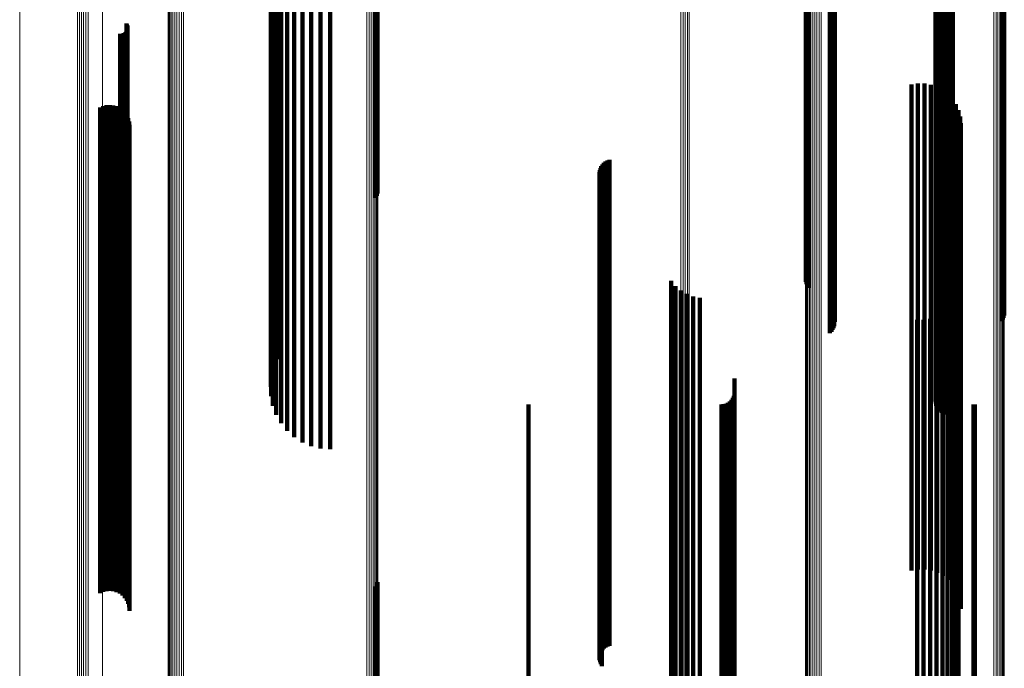
# Model space of a CAD drawing. Units: metres. Extents: x -3.21 to -3.13, y 0.23 to 1.71.
# Drawn here: x -3.21 to -3.17, y 0.52 to 0.54 of the extents above; entities that cross this region are included whole.
import ezdxf

# ---------------------------------------------------------------- set-up
doc = ezdxf.new("R2010")
doc.units = ezdxf.units.M
doc.linetypes.add('AUSGEZOGEN', pattern=[0])
doc.linetypes.add('VERDECKT2_S2', pattern=[0.036, 0.02, -0.016])
doc.layers.add('Standard', color=7, linetype='AUSGEZOGEN', lineweight=13)

msp = doc.modelspace()

# ---------------------------------------------------------------- linework, layer by layer
at = {"layer": 'Standard', "color": 253, "linetype": 'VERDECKT2_S2', "lineweight": 140, "transparency": 33554687}
for p, q in [((-3.177186, 0.551521), (-3.177186, 0.536199)), ((-3.177135, 0.551451), (-3.177135, 0.536241)), ((-3.177095, 0.551373), (-3.177095, 0.536287)), ((-3.177069, 0.55129), (-3.177069, 0.536336)), ((-3.170142, 0.5513), (-3.170142, 0.536329)), ((-3.170102, 0.551378), (-3.170102, 0.536283)), ((-3.170075, 0.551462), (-3.170075, 0.536234)), ((-3.178216, 0.550885), (-3.178216, 0.535467)), ((-3.178176, 0.55093), (-3.178176, 0.535514)), ((-3.178124, 0.550971), (-3.178124, 0.535557)), ((-3.177141, 0.550871), (-3.177141, 0.536582)), ((-3.1771, 0.550948), (-3.1771, 0.536537)), ((-3.177072, 0.551031), (-3.177072, 0.536488)), ((-3.177056, 0.551204), (-3.177056, 0.536386)), ((-3.170194, 0.55123), (-3.170194, 0.536371)), ((-3.178243, 0.550836), (-3.178243, 0.535416)), ((-3.177257, 0.550742), (-3.177257, 0.536658)), ((-3.177194, 0.550802), (-3.177194, 0.536623)), ((-3.199924, 0.549667), (-3.199924, 0.537292)), ((-3.2001, 0.549311), (-3.2001, 0.537502)), ((-3.200216, 0.548931), (-3.200216, 0.537726)), ((-3.195948, 0.548867), (-3.195948, 0.536313)), ((-3.200268, 0.548537), (-3.200268, 0.537958)), ((-3.195907, 0.548818), (-3.195907, 0.536398)), ((-3.195881, 0.548767), (-3.195881, 0.536489)), ((-3.200257, 0.548141), (-3.200257, 0.538192)), ((-3.172896, 0.548028), (-3.172896, 0.538258)), ((-3.172869, 0.548119), (-3.172869, 0.538205)), ((-3.172827, 0.548204), (-3.172827, 0.538154)), ((-3.172772, 0.54828), (-3.172772, 0.538109)), ((-3.200182, 0.547751), (-3.200182, 0.538422)), ((-3.172906, 0.547934), (-3.172906, 0.538314)), ((-3.1729, 0.54784), (-3.1729, 0.538369)), ((-3.172877, 0.547748), (-3.172877, 0.538423)), ((-3.172839, 0.547661), (-3.172839, 0.538474)), ((-3.200044, 0.547378), (-3.200044, 0.538641)), ((-3.172787, 0.547582), (-3.172787, 0.538521)), ((-3.172721, 0.547514), (-3.172721, 0.538561)), ((-3.172645, 0.547458), (-3.172645, 0.538594)), ((-3.17256, 0.547416), (-3.17256, 0.538619)), ((-3.172469, 0.547389), (-3.172469, 0.538635)), ((-3.172375, 0.547378), (-3.172375, 0.538641)), ((-3.172281, 0.547384), (-3.172281, 0.538638)), ((-3.172189, 0.547407), (-3.172189, 0.538625)), ((-3.199848, 0.547033), (-3.199848, 0.538845)), ((-3.199599, 0.546724), (-3.199599, 0.539027)), ((-3.199303, 0.546459), (-3.199303, 0.539183)), ((-3.198969, 0.546246), (-3.198969, 0.539309)), ((-3.198604, 0.546089), (-3.198604, 0.539401)), ((-3.198219, 0.545993), (-3.198219, 0.539458)), ((-3.197823, 0.545961), (-3.197823, 0.539477)), ((-3.206216, 0.543487), (-3.206216, 0.540935)), ((-3.206203, 0.543185), (-3.206203, 0.541113)), ((-3.206192, 0.543448), (-3.206192, 0.540958)), ((-3.206183, 0.543226), (-3.206183, 0.541089)), ((-3.206175, 0.543405), (-3.206175, 0.540983)), ((-3.20617, 0.54327), (-3.20617, 0.541063)), ((-3.206166, 0.543361), (-3.206166, 0.541009)), ((-3.206164, 0.543315), (-3.206164, 0.541036)), ((-3.206478, 0.543058), (-3.206478, 0.541188)), ((-3.206432, 0.543055), (-3.206432, 0.54119)), ((-3.206387, 0.543059), (-3.206387, 0.541187)), ((-3.206343, 0.543071), (-3.206343, 0.54118)), ((-3.206301, 0.54309), (-3.206301, 0.541169)), ((-3.206263, 0.543116), (-3.206263, 0.541153)), ((-3.20623, 0.543148), (-3.20623, 0.541135)), ((-3.206478, 0.541188), (-3.206478, 0.526226)), ((-3.206432, 0.54119), (-3.206432, 0.526228)), ((-3.206387, 0.541187), (-3.206387, 0.526226)), ((-3.206343, 0.54118), (-3.206343, 0.526218)), ((-3.206301, 0.541169), (-3.206301, 0.526207)), ((-3.206263, 0.541153), (-3.206263, 0.526191)), ((-3.20623, 0.541135), (-3.20623, 0.526172)), ((-3.206216, 0.540935), (-3.206216, 0.525965)), ((-3.206203, 0.541113), (-3.206203, 0.526149)), ((-3.206192, 0.540958), (-3.206192, 0.525989)), ((-3.206183, 0.541089), (-3.206183, 0.526124)), ((-3.206175, 0.540983), (-3.206175, 0.526015)), ((-3.20617, 0.541063), (-3.20617, 0.526097)), ((-3.206166, 0.541009), (-3.206166, 0.526042)), ((-3.206164, 0.541036), (-3.206164, 0.52607)), ((-3.173896, 0.540971), (-3.173896, 0.5275)), ((-3.173631, 0.541014), (-3.173631, 0.527473)), ((-3.173362, 0.541013), (-3.173362, 0.527474)), ((-3.173096, 0.540968), (-3.173096, 0.527501)), ((-3.172842, 0.54088), (-3.172842, 0.527555)), ((-3.172606, 0.540752), (-3.172606, 0.527634)), ((-3.172394, 0.540586), (-3.172394, 0.527735)), ((-3.172212, 0.540388), (-3.172212, 0.527856)), ((-3.207301, 0.540031), (-3.207301, 0.528073)), ((-3.207172, 0.540088), (-3.207172, 0.528038)), ((-3.207035, 0.540122), (-3.207035, 0.528017)), ((-3.206895, 0.540132), (-3.206895, 0.528011)), ((-3.206754, 0.540118), (-3.206754, 0.52802)), ((-3.206619, 0.54008), (-3.206619, 0.528043)), ((-3.206492, 0.540019), (-3.206492, 0.528081)), ((-3.206377, 0.539937), (-3.206377, 0.52813)), ((-3.172065, 0.540162), (-3.172065, 0.527993)), ((-3.171957, 0.539916), (-3.171957, 0.528143)), ((-3.206278, 0.539837), (-3.206278, 0.528192)), ((-3.206198, 0.539721), (-3.206198, 0.528263)), ((-3.206139, 0.539593), (-3.206139, 0.52834)), ((-3.171891, 0.539655), (-3.171891, 0.528303)), ((-3.206103, 0.539457), (-3.206103, 0.528424)), ((-3.206091, 0.539316), (-3.206091, 0.528509)), ((-3.199303, 0.539183), (-3.199303, 0.526459)), ((-3.198969, 0.539309), (-3.198969, 0.526246)), ((-3.198604, 0.539401), (-3.198604, 0.526089)), ((-3.198219, 0.539458), (-3.198219, 0.525993)), ((-3.197823, 0.539477), (-3.197823, 0.525961)), ((-3.171869, 0.539387), (-3.171869, 0.528466)), ((-3.199848, 0.538845), (-3.199848, 0.527033)), ((-3.199599, 0.539027), (-3.199599, 0.526724)), ((-3.200182, 0.538422), (-3.200182, 0.527751)), ((-3.200044, 0.538641), (-3.200044, 0.527378)), ((-3.172906, 0.538314), (-3.172906, 0.527934)), ((-3.1729, 0.538369), (-3.1729, 0.52784)), ((-3.172877, 0.538423), (-3.172877, 0.527748)), ((-3.172839, 0.538474), (-3.172839, 0.527661)), ((-3.172787, 0.538521), (-3.172787, 0.527582)), ((-3.172721, 0.538561), (-3.172721, 0.527514)), ((-3.172645, 0.538594), (-3.172645, 0.527458)), ((-3.17256, 0.538619), (-3.17256, 0.527416)), ((-3.172469, 0.538635), (-3.172469, 0.527389)), ((-3.172375, 0.538641), (-3.172375, 0.527378)), ((-3.172281, 0.538638), (-3.172281, 0.527384)), ((-3.172189, 0.538625), (-3.172189, 0.527407)), ((-3.200268, 0.537958), (-3.200268, 0.528537)), ((-3.200257, 0.538192), (-3.200257, 0.528141)), ((-3.172896, 0.538258), (-3.172896, 0.528028)), ((-3.172869, 0.538205), (-3.172869, 0.528119)), ((-3.172827, 0.538154), (-3.172827, 0.528204)), ((-3.172772, 0.538109), (-3.172772, 0.52828)), ((-3.200216, 0.537726), (-3.200216, 0.528931)), ((-3.2001, 0.537502), (-3.2001, 0.529311)), ((-3.186703, 0.537539), (-3.186703, 0.529593)), ((-3.186666, 0.537618), (-3.186666, 0.529545)), ((-3.186616, 0.53769), (-3.186616, 0.529501)), ((-3.186556, 0.537753), (-3.186556, 0.529463)), ((-3.186486, 0.537806), (-3.186486, 0.52943)), ((-3.186409, 0.537847), (-3.186409, 0.529406)), ((-3.186326, 0.537875), (-3.186326, 0.529389)), ((-3.199924, 0.537292), (-3.199924, 0.529667)), ((-3.186738, 0.537368), (-3.186738, 0.529697)), ((-3.186735, 0.537281), (-3.186735, 0.529751)), ((-3.186728, 0.537455), (-3.186728, 0.529645)), ((-3.186717, 0.537195), (-3.186717, 0.529803)), ((-3.186686, 0.537114), (-3.186686, 0.529853)), ((-3.186642, 0.537038), (-3.186642, 0.529899)), ((-3.177257, 0.536658), (-3.177257, 0.530742)), ((-3.177194, 0.536623), (-3.177194, 0.530802)), ((-3.177141, 0.536582), (-3.177141, 0.530871)), ((-3.1771, 0.536537), (-3.1771, 0.530948)), ((-3.177095, 0.536287), (-3.177095, 0.531373)), ((-3.177072, 0.536488), (-3.177072, 0.531031)), ((-3.177069, 0.536336), (-3.177069, 0.53129)), ((-3.177056, 0.536386), (-3.177056, 0.531204)), ((-3.170194, 0.536371), (-3.170194, 0.53123)), ((-3.170142, 0.536329), (-3.170142, 0.5313)), ((-3.170102, 0.536283), (-3.170102, 0.531378)), ((-3.177186, 0.536199), (-3.177186, 0.531521)), ((-3.177135, 0.536241), (-3.177135, 0.531451)), ((-3.170075, 0.536234), (-3.170075, 0.531462)), ((-3.178216, 0.535467), (-3.178216, 0.532764)), ((-3.178176, 0.535514), (-3.178176, 0.532684)), ((-3.178124, 0.535557), (-3.178124, 0.532611)), ((-3.178243, 0.535416), (-3.178243, 0.532849)), ((-3.183788, 0.532898), (-3.183788, 0.532424)), ((-3.183608, 0.532681), (-3.183608, 0.532557)), ((-3.183788, 0.532424), (-3.183788, 0.517938)), ((-3.183608, 0.532557), (-3.183608, 0.518075)), ((-3.183393, 0.532497), (-3.183393, 0.518191)), ((-3.183151, 0.532354), (-3.183151, 0.518282)), ((-3.182887, 0.532254), (-3.182887, 0.518344)), ((-3.17196, 0.532377), (-3.17196, 0.518267)), ((-3.182609, 0.532201), (-3.182609, 0.518378)), ((-3.172221, 0.531901), (-3.172221, 0.518567)), ((-3.17207, 0.532128), (-3.17207, 0.518424)), ((-3.172866, 0.53141), (-3.172866, 0.518877)), ((-3.172624, 0.531536), (-3.172624, 0.518797)), ((-3.172407, 0.531702), (-3.172407, 0.518693)), ((-3.173667, 0.531289), (-3.173667, 0.518953)), ((-3.173395, 0.531284), (-3.173395, 0.518956)), ((-3.173125, 0.531325), (-3.173125, 0.51893)), ((-3.186717, 0.529803), (-3.186717, 0.517195)), ((-3.186686, 0.529853), (-3.186686, 0.517114)), ((-3.186642, 0.529899), (-3.186642, 0.517038)), ((-3.186738, 0.529697), (-3.186738, 0.517368)), ((-3.186735, 0.529751), (-3.186735, 0.517281)), ((-3.186728, 0.529645), (-3.186728, 0.517455)), ((-3.186703, 0.529593), (-3.186703, 0.517539)), ((-3.186666, 0.529545), (-3.186666, 0.517618)), ((-3.186616, 0.529501), (-3.186616, 0.51769)), ((-3.186556, 0.529463), (-3.186556, 0.517753)), ((-3.186486, 0.52943), (-3.186486, 0.517806)), ((-3.186409, 0.529406), (-3.186409, 0.517847)), ((-3.186326, 0.529389), (-3.186326, 0.517875)), ((-3.181179, 0.52887), (-3.181179, 0.520477)), ((-3.206278, 0.528192), (-3.206278, 0.519837)), ((-3.206198, 0.528263), (-3.206198, 0.519721)), ((-3.206139, 0.52834), (-3.206139, 0.519593)), ((-3.206103, 0.528424), (-3.206103, 0.519457)), ((-3.206091, 0.528509), (-3.206091, 0.519316)), ((-3.181212, 0.528161), (-3.181212, 0.520924)), ((-3.181187, 0.528253), (-3.181187, 0.520867)), ((-3.171891, 0.528303), (-3.171891, 0.519655)), ((-3.171869, 0.528466), (-3.171869, 0.519387)), ((-3.207301, 0.528073), (-3.207301, 0.520031)), ((-3.207172, 0.528038), (-3.207172, 0.520088)), ((-3.207035, 0.528017), (-3.207035, 0.520122)), ((-3.206895, 0.528011), (-3.206895, 0.520132)), ((-3.206754, 0.52802), (-3.206754, 0.520118)), ((-3.206619, 0.528043), (-3.206619, 0.52008)), ((-3.206492, 0.528081), (-3.206492, 0.520019)), ((-3.206377, 0.52813), (-3.206377, 0.519937)), ((-3.189666, 0.527803), (-3.189666, 0.52115)), ((-3.181723, 0.527803), (-3.181723, 0.52115)), ((-3.181629, 0.527811), (-3.181629, 0.521145)), ((-3.181537, 0.527836), (-3.181537, 0.521129)), ((-3.181451, 0.527876), (-3.181451, 0.521104)), ((-3.181374, 0.52793), (-3.181374, 0.52107)), ((-3.181307, 0.527997), (-3.181307, 0.521027)), ((-3.181252, 0.528075), (-3.181252, 0.520979)), ((-3.172212, 0.527856), (-3.172212, 0.520388)), ((-3.172065, 0.527993), (-3.172065, 0.520162)), ((-3.171957, 0.528143), (-3.171957, 0.519916)), ((-3.171344, 0.527806), (-3.171344, 0.521148)), ((-3.171286, 0.527803), (-3.171286, 0.52115)), ((-3.173896, 0.5275), (-3.173896, 0.520971)), ((-3.173631, 0.527473), (-3.173631, 0.521014)), ((-3.173362, 0.527474), (-3.173362, 0.521013)), ((-3.173096, 0.527501), (-3.173096, 0.520968)), ((-3.172842, 0.527555), (-3.172842, 0.52088)), ((-3.172606, 0.527634), (-3.172606, 0.520752)), ((-3.172394, 0.527735), (-3.172394, 0.520586)), ((-3.206478, 0.526226), (-3.206478, 0.523058)), ((-3.206432, 0.526228), (-3.206432, 0.523055)), ((-3.206387, 0.526226), (-3.206387, 0.523059)), ((-3.206343, 0.526218), (-3.206343, 0.523071)), ((-3.206301, 0.526207), (-3.206301, 0.52309)), ((-3.206263, 0.526191), (-3.206263, 0.523116)), ((-3.20623, 0.526172), (-3.20623, 0.523148)), ((-3.206203, 0.526149), (-3.206203, 0.523185)), ((-3.206216, 0.525965), (-3.206216, 0.523487)), ((-3.206192, 0.525989), (-3.206192, 0.523448)), ((-3.206183, 0.526124), (-3.206183, 0.523226)), ((-3.206175, 0.526015), (-3.206175, 0.523405)), ((-3.20617, 0.526097), (-3.20617, 0.52327)), ((-3.206166, 0.526042), (-3.206166, 0.523361)), ((-3.206164, 0.52607), (-3.206164, 0.523315)), ((-3.189666, 0.52115), (-3.189666, 0.507803)), ((-3.181723, 0.52115), (-3.181723, 0.507803)), ((-3.181629, 0.521145), (-3.181629, 0.507811)), ((-3.181537, 0.521129), (-3.181537, 0.507836)), ((-3.181451, 0.521104), (-3.181451, 0.507876)), ((-3.181374, 0.52107), (-3.181374, 0.50793)), ((-3.181307, 0.521027), (-3.181307, 0.507997)), ((-3.181252, 0.520979), (-3.181252, 0.508075)), ((-3.181212, 0.520924), (-3.181212, 0.508161)), ((-3.181187, 0.520867), (-3.181187, 0.508253)), ((-3.171344, 0.521148), (-3.171344, 0.507806)), ((-3.171286, 0.52115), (-3.171286, 0.507803)), ((-3.195881, 0.520489), (-3.195881, 0.518033)), ((-3.181179, 0.520477), (-3.181179, 0.50887)), ((-3.195948, 0.520313), (-3.195948, 0.51814)), ((-3.195907, 0.520398), (-3.195907, 0.518088)), ((-3.173667, 0.518953), (-3.173667, 0.511289)), ((-3.173395, 0.518956), (-3.173395, 0.511284)), ((-3.173125, 0.51893), (-3.173125, 0.511325)), ((-3.172866, 0.518877), (-3.172866, 0.51141)), ((-3.172624, 0.518797), (-3.172624, 0.511536)), ((-3.172407, 0.518693), (-3.172407, 0.511702)), ((-3.172221, 0.518567), (-3.172221, 0.511901)), ((-3.195948, 0.51814), (-3.195948, 0.50318)), ((-3.195907, 0.518088), (-3.195907, 0.503126)), ((-3.195881, 0.518033), (-3.195881, 0.503069)), ((-3.183608, 0.518075), (-3.183608, 0.512681)), ((-3.183393, 0.518191), (-3.183393, 0.512497)), ((-3.183151, 0.518282), (-3.183151, 0.512354)), ((-3.182887, 0.518344), (-3.182887, 0.512254)), ((-3.182609, 0.518378), (-3.182609, 0.512201)), ((-3.17207, 0.518424), (-3.17207, 0.512128)), ((-3.17196, 0.518267), (-3.17196, 0.512377)), ((-3.183788, 0.517938), (-3.183788, 0.512898))]:
    msp.add_line(p, q, dxfattribs=at)
at = {"layer": 'Standard', "color": 7, "linetype": 'AUSGEZOGEN', "lineweight": 13, "transparency": 33554687}
for points in [[(-3.210608, 0.736152), (-3.210608, 0.719344), (-3.210608, 0.702597), (-3.210608, 0.685928), (-3.210608, 0.669355), (-3.210608, 0.652896), (-3.210608, 0.636567), (-3.210608, 0.620387), (-3.210608, 0.604373), (-3.210608, 0.588543), (-3.210608, 0.572915), (-3.210608, 0.557506), (-3.210608, 0.542332), (-3.210608, 0.52741), (-3.210608, 0.512758), (-3.210608, 0.49839), (-3.210608, 0.484323), (-3.210608, 0.47057)], [(-3.208228, 0.735501), (-3.208228, 0.718646), (-3.208228, 0.701852), (-3.208228, 0.685137), (-3.208228, 0.668517), (-3.208228, 0.652012), (-3.208228, 0.635637), (-3.208228, 0.619412), (-3.208228, 0.603354), (-3.208228, 0.58748), (-3.208228, 0.571807), (-3.208228, 0.556355), (-3.208228, 0.541139), (-3.208228, 0.526176), (-3.208228, 0.511482), (-3.208228, 0.497074), (-3.208228, 0.482968), (-3.208228, 0.469177)], [(-3.208152, 0.735484), (-3.208152, 0.718627), (-3.208152, 0.701832), (-3.208152, 0.685115), (-3.208152, 0.668495), (-3.208152, 0.651988), (-3.208152, 0.635612), (-3.208152, 0.619386), (-3.208152, 0.603326), (-3.208152, 0.587451), (-3.208152, 0.571778), (-3.208152, 0.556324), (-3.208152, 0.541107), (-3.208152, 0.526143), (-3.208152, 0.511448), (-3.208152, 0.497039), (-3.208152, 0.482931), (-3.208152, 0.469139)], [(-3.208067, 0.73547), (-3.208067, 0.718613), (-3.208067, 0.701817), (-3.208067, 0.6851), (-3.208067, 0.668478), (-3.208067, 0.65197), (-3.208067, 0.635594), (-3.208067, 0.619366), (-3.208067, 0.603306), (-3.208067, 0.58743), (-3.208067, 0.571756), (-3.208067, 0.556301), (-3.208067, 0.541083), (-3.208067, 0.526118), (-3.208067, 0.511423), (-3.208067, 0.497013), (-3.208067, 0.482904), (-3.208067, 0.469112)], [(-3.207977, 0.735462), (-3.207977, 0.718604), (-3.207977, 0.701808), (-3.207977, 0.68509), (-3.207977, 0.668468), (-3.207977, 0.651959), (-3.207977, 0.635582), (-3.207977, 0.619354), (-3.207977, 0.603293), (-3.207977, 0.587417), (-3.207977, 0.571742), (-3.207977, 0.556287), (-3.207977, 0.541068), (-3.207977, 0.526102), (-3.207977, 0.511407), (-3.207977, 0.496996), (-3.207977, 0.482887), (-3.207977, 0.469094)], [(-3.207884, 0.735459), (-3.207884, 0.718601), (-3.207884, 0.701804), (-3.207884, 0.685086), (-3.207884, 0.668464), (-3.207884, 0.651955), (-3.207884, 0.635578), (-3.207884, 0.61935), (-3.207884, 0.603288), (-3.207884, 0.587411), (-3.207884, 0.571737), (-3.207884, 0.556281), (-3.207884, 0.541062), (-3.207884, 0.526097), (-3.207884, 0.511401), (-3.207884, 0.49699), (-3.207884, 0.482881), (-3.207884, 0.469087)], [(-3.207791, 0.735461), (-3.207791, 0.718603), (-3.207791, 0.701807), (-3.207791, 0.685089), (-3.207791, 0.668466), (-3.207791, 0.651958), (-3.207791, 0.635581), (-3.207791, 0.619353), (-3.207791, 0.603292), (-3.207791, 0.587415), (-3.207791, 0.57174), (-3.207791, 0.556285), (-3.207791, 0.541066), (-3.207791, 0.526101), (-3.207791, 0.511405), (-3.207791, 0.496994), (-3.207791, 0.482885), (-3.207791, 0.469092)], [(-3.207193, 0.734958), (-3.207193, 0.718064), (-3.207193, 0.701231), (-3.207193, 0.684477), (-3.207193, 0.667819), (-3.207193, 0.651275), (-3.207193, 0.634862), (-3.207193, 0.618599), (-3.207193, 0.602504), (-3.207193, 0.586593), (-3.207193, 0.570884), (-3.207193, 0.555396), (-3.207193, 0.540144), (-3.207193, 0.525146), (-3.207193, 0.510419), (-3.207193, 0.495977), (-3.207193, 0.481838), (-3.207193, 0.468015)], [(-3.183387, 0.734594), (-3.183387, 0.717673), (-3.183387, 0.700814), (-3.183387, 0.684034), (-3.183387, 0.66735), (-3.183387, 0.65078), (-3.183387, 0.634342), (-3.183387, 0.618054), (-3.183387, 0.601933), (-3.183387, 0.585997), (-3.183387, 0.570265), (-3.183387, 0.554752), (-3.183387, 0.539477), (-3.183387, 0.524456), (-3.183387, 0.509705), (-3.183387, 0.495241), (-3.183387, 0.48108), (-3.183387, 0.467235)], [(-3.183295, 0.734591), (-3.183295, 0.71767), (-3.183295, 0.700811), (-3.183295, 0.684031), (-3.183295, 0.667347), (-3.183295, 0.650777), (-3.183295, 0.634339), (-3.183295, 0.61805), (-3.183295, 0.601929), (-3.183295, 0.585993), (-3.183295, 0.57026), (-3.183295, 0.554748), (-3.183295, 0.539472), (-3.183295, 0.524451), (-3.183295, 0.5097), (-3.183295, 0.495236), (-3.183295, 0.481074), (-3.183295, 0.46723)], [(-3.183206, 0.734584), (-3.183206, 0.717662), (-3.183206, 0.700803), (-3.183206, 0.684022), (-3.183206, 0.667337), (-3.183206, 0.650767), (-3.183206, 0.634328), (-3.183206, 0.618039), (-3.183206, 0.601918), (-3.183206, 0.585981), (-3.183206, 0.570248), (-3.183206, 0.554734), (-3.183206, 0.539458), (-3.183206, 0.524437), (-3.183206, 0.509685), (-3.183206, 0.495221), (-3.183206, 0.481059), (-3.183206, 0.467214)], [(-3.183122, 0.734572), (-3.183122, 0.717649), (-3.183122, 0.700789), (-3.183122, 0.684007), (-3.183122, 0.667321), (-3.183122, 0.65075), (-3.183122, 0.634311), (-3.183122, 0.618021), (-3.183122, 0.601898), (-3.183122, 0.585961), (-3.183122, 0.570227), (-3.183122, 0.554713), (-3.183122, 0.539436), (-3.183122, 0.524414), (-3.183122, 0.509662), (-3.183122, 0.495196), (-3.183122, 0.481033), (-3.183122, 0.467188)], [(-3.183045, 0.734555), (-3.183045, 0.717632), (-3.183045, 0.70077), (-3.183045, 0.683987), (-3.183045, 0.6673), (-3.183045, 0.650728), (-3.183045, 0.634287), (-3.183045, 0.617996), (-3.183045, 0.601872), (-3.183045, 0.585934), (-3.183045, 0.570199), (-3.183045, 0.554683), (-3.183045, 0.539406), (-3.183045, 0.524382), (-3.183045, 0.509629), (-3.183045, 0.495163), (-3.183045, 0.480999), (-3.183045, 0.467152)], [(-3.1705, 0.732611), (-3.1705, 0.715548), (-3.1705, 0.698546), (-3.1705, 0.681624), (-3.1705, 0.664799), (-3.1705, 0.648089), (-3.1705, 0.631513), (-3.1705, 0.615086), (-3.1705, 0.598829), (-3.1705, 0.582759), (-3.1705, 0.566893), (-3.1705, 0.551249), (-3.1705, 0.535845), (-3.1705, 0.520697), (-3.1705, 0.505822), (-3.1705, 0.491235), (-3.1705, 0.476954), (-3.1705, 0.462993)], [(-3.170416, 0.732619), (-3.170416, 0.715556), (-3.170416, 0.698555), (-3.170416, 0.681633), (-3.170416, 0.664809), (-3.170416, 0.6481), (-3.170416, 0.631523), (-3.170416, 0.615098), (-3.170416, 0.598841), (-3.170416, 0.582771), (-3.170416, 0.566906), (-3.170416, 0.551263), (-3.170416, 0.535859), (-3.170416, 0.520711), (-3.170416, 0.505836), (-3.170416, 0.491251), (-3.170416, 0.47697), (-3.170416, 0.463009)], [(-3.170336, 0.732631), (-3.170336, 0.715569), (-3.170336, 0.698568), (-3.170336, 0.681648), (-3.170336, 0.664824), (-3.170336, 0.648116), (-3.170336, 0.63154), (-3.170336, 0.615116), (-3.170336, 0.59886), (-3.170336, 0.582791), (-3.170336, 0.566926), (-3.170336, 0.551284), (-3.170336, 0.53588), (-3.170336, 0.520734), (-3.170336, 0.50586), (-3.170336, 0.491275), (-3.170336, 0.476995), (-3.170336, 0.463034)], [(-3.170264, 0.732647), (-3.170264, 0.715586), (-3.170264, 0.698587), (-3.170264, 0.681667), (-3.170264, 0.664845), (-3.170264, 0.648137), (-3.170264, 0.631563), (-3.170264, 0.615139), (-3.170264, 0.598885), (-3.170264, 0.582817), (-3.170264, 0.566953), (-3.170264, 0.551312), (-3.170264, 0.535909), (-3.170264, 0.520764), (-3.170264, 0.505891), (-3.170264, 0.491307), (-3.170264, 0.477028), (-3.170264, 0.463068)], [(-3.1702, 0.732666), (-3.1702, 0.715606), (-3.1702, 0.698609), (-3.1702, 0.681691), (-3.1702, 0.66487), (-3.1702, 0.648164), (-3.1702, 0.63159), (-3.1702, 0.615168), (-3.1702, 0.598915), (-3.1702, 0.582848), (-3.1702, 0.566986), (-3.1702, 0.551346), (-3.1702, 0.535945), (-3.1702, 0.5208), (-3.1702, 0.505929), (-3.1702, 0.491346), (-3.1702, 0.477068), (-3.1702, 0.46311)], [(-3.170146, 0.732688), (-3.170146, 0.71563), (-3.170146, 0.698634), (-3.170146, 0.681718), (-3.170146, 0.664898), (-3.170146, 0.648194), (-3.170146, 0.631622), (-3.170146, 0.615202), (-3.170146, 0.59895), (-3.170146, 0.582885), (-3.170146, 0.567024), (-3.170146, 0.551385), (-3.170146, 0.535986), (-3.170146, 0.520843), (-3.170146, 0.505973), (-3.170146, 0.491391), (-3.170146, 0.477115), (-3.170146, 0.463158)], [(-3.170105, 0.732713), (-3.170105, 0.715657), (-3.170105, 0.698663), (-3.170105, 0.681748), (-3.170105, 0.66493), (-3.170105, 0.648228), (-3.170105, 0.631658), (-3.170105, 0.615239), (-3.170105, 0.598989), (-3.170105, 0.582925), (-3.170105, 0.567066), (-3.170105, 0.551429), (-3.170105, 0.536032), (-3.170105, 0.52089), (-3.170105, 0.506021), (-3.170105, 0.491441), (-3.170105, 0.477166), (-3.170105, 0.463211)], [(-3.170077, 0.73274), (-3.170077, 0.715686), (-3.170077, 0.698693), (-3.170077, 0.68178), (-3.170077, 0.664965), (-3.170077, 0.648264), (-3.170077, 0.631696), (-3.170077, 0.615279), (-3.170077, 0.599031), (-3.170077, 0.582969), (-3.170077, 0.567112), (-3.170077, 0.551477), (-3.170077, 0.53608), (-3.170077, 0.520941), (-3.170077, 0.506073), (-3.170077, 0.491495), (-3.170077, 0.477222), (-3.170077, 0.463268)], [(-3.178255, 0.732349), (-3.178255, 0.715266), (-3.178255, 0.698246), (-3.178255, 0.681305), (-3.178255, 0.664461), (-3.178255, 0.647733), (-3.178255, 0.631138), (-3.178255, 0.614693), (-3.178255, 0.598418), (-3.178255, 0.58233), (-3.178255, 0.566447), (-3.178255, 0.550785), (-3.178255, 0.535364), (-3.178255, 0.520199), (-3.178255, 0.505307), (-3.178255, 0.490705), (-3.178255, 0.476408), (-3.178255, 0.462431)], [(-3.178252, 0.73232), (-3.178252, 0.715235), (-3.178252, 0.698213), (-3.178252, 0.68127), (-3.178252, 0.664424), (-3.178252, 0.647694), (-3.178252, 0.631096), (-3.178252, 0.61465), (-3.178252, 0.598373), (-3.178252, 0.582283), (-3.178252, 0.566398), (-3.178252, 0.550734), (-3.178252, 0.535311), (-3.178252, 0.520144), (-3.178252, 0.505251), (-3.178252, 0.490647), (-3.178252, 0.476348), (-3.178252, 0.462369)], [(-3.178234, 0.732292), (-3.178234, 0.715205), (-3.178234, 0.69818), (-3.178234, 0.681236), (-3.178234, 0.664388), (-3.178234, 0.647656), (-3.178234, 0.631056), (-3.178234, 0.614608), (-3.178234, 0.598329), (-3.178234, 0.582237), (-3.178234, 0.56635), (-3.178234, 0.550685), (-3.178234, 0.535259), (-3.178234, 0.520091), (-3.178234, 0.505195), (-3.178234, 0.49059), (-3.178234, 0.476289), (-3.178234, 0.462309)], [(-3.178203, 0.732265), (-3.178203, 0.715176), (-3.178203, 0.69815), (-3.178203, 0.681203), (-3.178203, 0.664353), (-3.178203, 0.647619), (-3.178203, 0.631018), (-3.178203, 0.614568), (-3.178203, 0.598287), (-3.178203, 0.582193), (-3.178203, 0.566304), (-3.178203, 0.550637), (-3.178203, 0.53521), (-3.178203, 0.52004), (-3.178203, 0.505143), (-3.178203, 0.490535), (-3.178203, 0.476233), (-3.178203, 0.462251)], [(-3.178158, 0.73224), (-3.178158, 0.715149), (-3.178158, 0.698121), (-3.178158, 0.681172), (-3.178158, 0.664321), (-3.178158, 0.647585), (-3.178158, 0.630982), (-3.178158, 0.61453), (-3.178158, 0.598248), (-3.178158, 0.582152), (-3.178158, 0.566261), (-3.178158, 0.550593), (-3.178158, 0.535164), (-3.178158, 0.519992), (-3.178158, 0.505094), (-3.178158, 0.490485), (-3.178158, 0.476181), (-3.178158, 0.462198)], [(-3.178101, 0.732218), (-3.178101, 0.715126), (-3.178101, 0.698096), (-3.178101, 0.681145), (-3.178101, 0.664293), (-3.178101, 0.647555), (-3.178101, 0.63095), (-3.178101, 0.614497), (-3.178101, 0.598213), (-3.178101, 0.582116), (-3.178101, 0.566223), (-3.178101, 0.550554), (-3.178101, 0.535123), (-3.178101, 0.51995), (-3.178101, 0.50505), (-3.178101, 0.49044), (-3.178101, 0.476135), (-3.178101, 0.46215)], [(-3.178033, 0.732199), (-3.178033, 0.715105), (-3.178033, 0.698074), (-3.178033, 0.681122), (-3.178033, 0.664268), (-3.178033, 0.647529), (-3.178033, 0.630923), (-3.178033, 0.614469), (-3.178033, 0.598183), (-3.178033, 0.582085), (-3.178033, 0.566191), (-3.178033, 0.55052), (-3.178033, 0.535089), (-3.178033, 0.519914), (-3.178033, 0.505013), (-3.178033, 0.490402), (-3.178033, 0.476095), (-3.178033, 0.46211)], [(-3.177957, 0.732184), (-3.177957, 0.715089), (-3.177957, 0.698057), (-3.177957, 0.681104), (-3.177957, 0.664249), (-3.177957, 0.647509), (-3.177957, 0.630902), (-3.177957, 0.614446), (-3.177957, 0.59816), (-3.177957, 0.58206), (-3.177957, 0.566166), (-3.177957, 0.550494), (-3.177957, 0.535061), (-3.177957, 0.519886), (-3.177957, 0.504984), (-3.177957, 0.490371), (-3.177957, 0.476064), (-3.177957, 0.462077)], [(-3.177874, 0.732173), (-3.177874, 0.715078), (-3.177874, 0.698044), (-3.177874, 0.681091), (-3.177874, 0.664235), (-3.177874, 0.647494), (-3.177874, 0.630886), (-3.177874, 0.61443), (-3.177874, 0.598143), (-3.177874, 0.582042), (-3.177874, 0.566147), (-3.177874, 0.550474), (-3.177874, 0.535041), (-3.177874, 0.519865), (-3.177874, 0.504962), (-3.177874, 0.490349), (-3.177874, 0.476042), (-3.177874, 0.462054)], [(-3.177786, 0.732167), (-3.177786, 0.715071), (-3.177786, 0.698037), (-3.177786, 0.681083), (-3.177786, 0.664227), (-3.177786, 0.647486), (-3.177786, 0.630877), (-3.177786, 0.614421), (-3.177786, 0.598133), (-3.177786, 0.582032), (-3.177786, 0.566137), (-3.177786, 0.550463), (-3.177786, 0.53503), (-3.177786, 0.519853), (-3.177786, 0.50495), (-3.177786, 0.490337), (-3.177786, 0.476028), (-3.177786, 0.462041)], [(-3.177697, 0.732165), (-3.177697, 0.715069), (-3.177697, 0.698035), (-3.177697, 0.681081), (-3.177697, 0.664225), (-3.177697, 0.647483), (-3.177697, 0.630875), (-3.177697, 0.614418), (-3.177697, 0.59813), (-3.177697, 0.58203), (-3.177697, 0.566134), (-3.177697, 0.55046), (-3.177697, 0.535027), (-3.177697, 0.51985), (-3.177697, 0.504947), (-3.177697, 0.490333), (-3.177697, 0.476025), (-3.177697, 0.462037)], [(-3.177608, 0.732168), (-3.177608, 0.715072), (-3.177608, 0.698039), (-3.177608, 0.681085), (-3.177608, 0.664229), (-3.177608, 0.647488), (-3.177608, 0.63088), (-3.177608, 0.614423), (-3.177608, 0.598135), (-3.177608, 0.582035), (-3.177608, 0.566139), (-3.177608, 0.550466), (-3.177608, 0.535033), (-3.177608, 0.519856), (-3.177608, 0.504953), (-3.177608, 0.49034), (-3.177608, 0.476032), (-3.177608, 0.462044)], [(-3.196312, 0.731001), (-3.196312, 0.713821), (-3.196312, 0.696704), (-3.196312, 0.679667), (-3.196312, 0.662727), (-3.196312, 0.645904), (-3.196312, 0.629214), (-3.196312, 0.612676), (-3.196312, 0.596308), (-3.196312, 0.580129), (-3.196312, 0.564155), (-3.196312, 0.548404), (-3.196312, 0.532895), (-3.196312, 0.517644), (-3.196312, 0.502667), (-3.196312, 0.487982), (-3.196312, 0.473603), (-3.196312, 0.459547)], [(-3.196221, 0.73101), (-3.196221, 0.71383), (-3.196221, 0.696714), (-3.196221, 0.679677), (-3.196221, 0.662738), (-3.196221, 0.645915), (-3.196221, 0.629226), (-3.196221, 0.612689), (-3.196221, 0.596322), (-3.196221, 0.580142), (-3.196221, 0.564169), (-3.196221, 0.548419), (-3.196221, 0.532911), (-3.196221, 0.51766), (-3.196221, 0.502684), (-3.196221, 0.487999), (-3.196221, 0.473621), (-3.196221, 0.459565)], [(-3.196135, 0.731023), (-3.196135, 0.713845), (-3.196135, 0.696729), (-3.196135, 0.679693), (-3.196135, 0.662755), (-3.196135, 0.645933), (-3.196135, 0.629245), (-3.196135, 0.612709), (-3.196135, 0.596342), (-3.196135, 0.580164), (-3.196135, 0.564192), (-3.196135, 0.548443), (-3.196135, 0.532935), (-3.196135, 0.517685), (-3.196135, 0.50271), (-3.196135, 0.488026), (-3.196135, 0.473649), (-3.196135, 0.459594)], [(-3.196059, 0.731041), (-3.196059, 0.713864), (-3.196059, 0.69675), (-3.196059, 0.679715), (-3.196059, 0.662778), (-3.196059, 0.645958), (-3.196059, 0.629271), (-3.196059, 0.612736), (-3.196059, 0.59637), (-3.196059, 0.580193), (-3.196059, 0.564222), (-3.196059, 0.548474), (-3.196059, 0.532968), (-3.196059, 0.517719), (-3.196059, 0.502745), (-3.196059, 0.488062), (-3.196059, 0.473686), (-3.196059, 0.459632)], [(-3.195993, 0.731063), (-3.195993, 0.713887), (-3.195993, 0.696775), (-3.195993, 0.679742), (-3.195993, 0.662807), (-3.195993, 0.645987), (-3.195993, 0.629302), (-3.195993, 0.612768), (-3.195993, 0.596405), (-3.195993, 0.580229), (-3.195993, 0.564259), (-3.195993, 0.548513), (-3.195993, 0.533008), (-3.195993, 0.517761), (-3.195993, 0.502788), (-3.195993, 0.488106), (-3.195993, 0.473732), (-3.195993, 0.459679)], [(-3.19594, 0.731088), (-3.19594, 0.713915), (-3.19594, 0.696803), (-3.19594, 0.679772), (-3.19594, 0.662839), (-3.19594, 0.646022), (-3.19594, 0.629338), (-3.19594, 0.612806), (-3.19594, 0.596444), (-3.19594, 0.580271), (-3.19594, 0.564302), (-3.19594, 0.548558), (-3.19594, 0.533054), (-3.19594, 0.517808), (-3.19594, 0.502838), (-3.19594, 0.488157), (-3.19594, 0.473784), (-3.19594, 0.459733)], [(-3.195901, 0.731116), (-3.195901, 0.713944), (-3.195901, 0.696835), (-3.195901, 0.679806), (-3.195901, 0.662875), (-3.195901, 0.646059), (-3.195901, 0.629378), (-3.195901, 0.612848), (-3.195901, 0.596488), (-3.195901, 0.580316), (-3.195901, 0.56435), (-3.195901, 0.548607), (-3.195901, 0.533105), (-3.195901, 0.517861), (-3.195901, 0.502892), (-3.195901, 0.488214), (-3.195901, 0.473842), (-3.195901, 0.459792)], [(-3.195878, 0.731146), (-3.195878, 0.713976), (-3.195878, 0.696869), (-3.195878, 0.679842), (-3.195878, 0.662913), (-3.195878, 0.6461), (-3.195878, 0.62942), (-3.195878, 0.612892), (-3.195878, 0.596534), (-3.195878, 0.580364), (-3.195878, 0.5644), (-3.195878, 0.548659), (-3.195878, 0.533159), (-3.195878, 0.517917), (-3.195878, 0.50295), (-3.195878, 0.488273), (-3.195878, 0.473904), (-3.195878, 0.459856)], [(-3.195871, 0.731176), (-3.195871, 0.714009), (-3.195871, 0.696904), (-3.195871, 0.679879), (-3.195871, 0.662952), (-3.195871, 0.646141), (-3.195871, 0.629463), (-3.195871, 0.612938), (-3.195871, 0.596582), (-3.195871, 0.580414), (-3.195871, 0.564452), (-3.195871, 0.548713), (-3.195871, 0.533215), (-3.195871, 0.517975), (-3.195871, 0.50301), (-3.195871, 0.488335), (-3.195871, 0.473967), (-3.195871, 0.459921)], [(-3.204495, 0.730668), (-3.204495, 0.713464), (-3.204495, 0.696322), (-3.204495, 0.679261), (-3.204495, 0.662298), (-3.204495, 0.645451), (-3.204495, 0.628738), (-3.204495, 0.612177), (-3.204495, 0.595786), (-3.204495, 0.579584), (-3.204495, 0.563587), (-3.204495, 0.547815), (-3.204495, 0.532284), (-3.204495, 0.517011), (-3.204495, 0.502014), (-3.204495, 0.487308), (-3.204495, 0.472909), (-3.204495, 0.458833)], [(-3.204468, 0.730639), (-3.204468, 0.713433), (-3.204468, 0.696289), (-3.204468, 0.679226), (-3.204468, 0.662261), (-3.204468, 0.645412), (-3.204468, 0.628696), (-3.204468, 0.612133), (-3.204468, 0.595741), (-3.204468, 0.579536), (-3.204468, 0.563538), (-3.204468, 0.547764), (-3.204468, 0.532231), (-3.204468, 0.516956), (-3.204468, 0.501957), (-3.204468, 0.487249), (-3.204468, 0.472849), (-3.204468, 0.458771)], [(-3.204426, 0.730611), (-3.204426, 0.713403), (-3.204426, 0.696258), (-3.204426, 0.679193), (-3.204426, 0.662226), (-3.204426, 0.645375), (-3.204426, 0.628657), (-3.204426, 0.612093), (-3.204426, 0.595698), (-3.204426, 0.579492), (-3.204426, 0.563492), (-3.204426, 0.547716), (-3.204426, 0.532181), (-3.204426, 0.516905), (-3.204426, 0.501904), (-3.204426, 0.487194), (-3.204426, 0.472792), (-3.204426, 0.458713)], [(-3.20437, 0.730587), (-3.20437, 0.713377), (-3.20437, 0.69623), (-3.20437, 0.679163), (-3.20437, 0.662194), (-3.20437, 0.645341), (-3.20437, 0.628623), (-3.20437, 0.612056), (-3.20437, 0.59566), (-3.20437, 0.579452), (-3.20437, 0.56345), (-3.20437, 0.547672), (-3.20437, 0.532136), (-3.20437, 0.516858), (-3.20437, 0.501856), (-3.20437, 0.487145), (-3.20437, 0.472741), (-3.20437, 0.45866)], [(-3.204302, 0.730566), (-3.204302, 0.713355), (-3.204302, 0.696206), (-3.204302, 0.679138), (-3.204302, 0.662167), (-3.204302, 0.645313), (-3.204302, 0.628593), (-3.204302, 0.612025), (-3.204302, 0.595627), (-3.204302, 0.579417), (-3.204302, 0.563414), (-3.204302, 0.547635), (-3.204302, 0.532098), (-3.204302, 0.516818), (-3.204302, 0.501815), (-3.204302, 0.487102), (-3.204302, 0.472698), (-3.204302, 0.458615)], [(-3.204224, 0.730549), (-3.204224, 0.713337), (-3.204224, 0.696187), (-3.204224, 0.679117), (-3.204224, 0.662146), (-3.204224, 0.64529), (-3.204224, 0.628568), (-3.204224, 0.611999), (-3.204224, 0.5956), (-3.204224, 0.57939), (-3.204224, 0.563386), (-3.204224, 0.547605), (-3.204224, 0.532067), (-3.204224, 0.516786), (-3.204224, 0.501781), (-3.204224, 0.487068), (-3.204224, 0.472662), (-3.204224, 0.458579)], [(-3.204137, 0.730537), (-3.204137, 0.713323), (-3.204137, 0.696173), (-3.204137, 0.679102), (-3.204137, 0.66213), (-3.204137, 0.645273), (-3.204137, 0.628551), (-3.204137, 0.611981), (-3.204137, 0.595581), (-3.204137, 0.57937), (-3.204137, 0.563365), (-3.204137, 0.547584), (-3.204137, 0.532044), (-3.204137, 0.516763), (-3.204137, 0.501758), (-3.204137, 0.487043), (-3.204137, 0.472637), (-3.204137, 0.458553)], [(-3.204046, 0.730529), (-3.204046, 0.713316), (-3.204046, 0.696164), (-3.204046, 0.679093), (-3.204046, 0.66212), (-3.204046, 0.645263), (-3.204046, 0.628541), (-3.204046, 0.61197), (-3.204046, 0.59557), (-3.204046, 0.579358), (-3.204046, 0.563352), (-3.204046, 0.547571), (-3.204046, 0.532031), (-3.204046, 0.516749), (-3.204046, 0.501743), (-3.204046, 0.487029), (-3.204046, 0.472622), (-3.204046, 0.458537)], [(-3.203952, 0.730527), (-3.203952, 0.713313), (-3.203952, 0.696162), (-3.203952, 0.679091), (-3.203952, 0.662118), (-3.203952, 0.645261), (-3.203952, 0.628538), (-3.203952, 0.611967), (-3.203952, 0.595566), (-3.203952, 0.579354), (-3.203952, 0.563349), (-3.203952, 0.547567), (-3.203952, 0.532027), (-3.203952, 0.516745), (-3.203952, 0.501739), (-3.203952, 0.487024), (-3.203952, 0.472617), (-3.203952, 0.458533)], [(-3.203858, 0.730531), (-3.203858, 0.713317), (-3.203858, 0.696166), (-3.203858, 0.679095), (-3.203858, 0.662122), (-3.203858, 0.645265), (-3.203858, 0.628542), (-3.203858, 0.611972), (-3.203858, 0.595571), (-3.203858, 0.57936), (-3.203858, 0.563354), (-3.203858, 0.547573), (-3.203858, 0.532033), (-3.203858, 0.516751), (-3.203858, 0.501745), (-3.203858, 0.487031), (-3.203858, 0.472624), (-3.203858, 0.45854)]]:
    msp.add_lwpolyline(points, dxfattribs=at)

doc.saveas('drawing.dxf')
